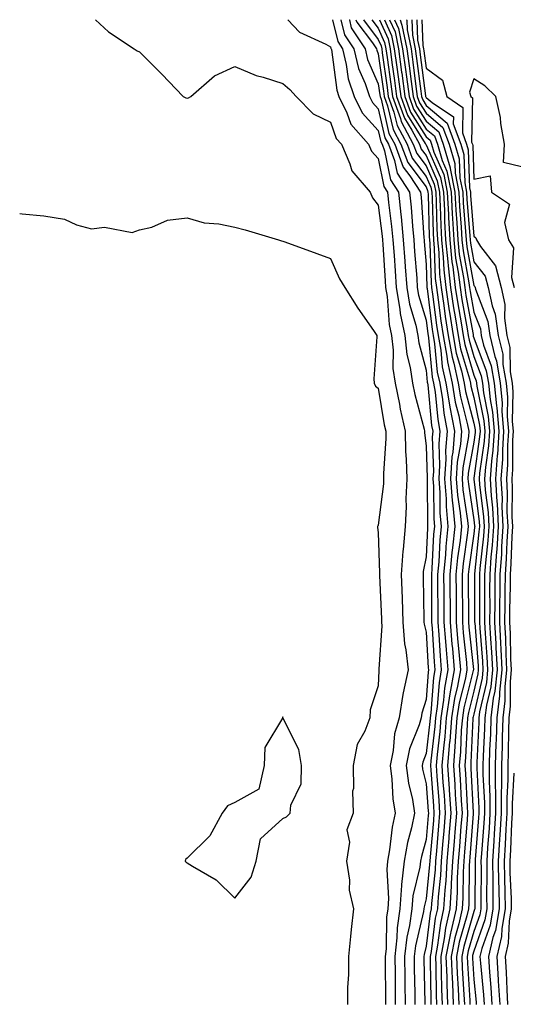
# Model space of a CAD drawing. Units: inches. Extents: x 968483 to 971123, y 7260938 to 7263578.
# Drawn here: x 968483 to 968586, y 7263372 to 7263578 of the extents above; entities that cross this region are included whole.
import ezdxf

# ---------------------------------------------------------------- set-up
doc = ezdxf.new("R2010")
doc.units = ezdxf.units.IN
doc.header["$MEASUREMENT"] = 0
doc.layers.add('Contour_96847260', color=7, linetype='Continuous', true_color=0xb320bd)

msp = doc.modelspace()

# ---------------------------------------------------------------- linework, layer by layer
at = {"layer": 'Contour_96847260'}
for points in [[(968498.89, 7263578, 3138), (968501.61, 7263575.48, 3138), (968506.99, 7263571.92, 3138), (968507.59, 7263571.46, 3138), (968508.05, 7263571.3, 3138), (968512.76, 7263566.63, 3138), (968517.2, 7263561.92, 3138), (968517.75, 7263561.62, 3138), (968518.05, 7263561.56, 3138), (968518.35, 7263561.62, 3138), (968518.82, 7263561.92, 3138), (968523.74, 7263566.23, 3138), (968528.05, 7263568.23, 3138), (968532.46, 7263566.33, 3138), (968533.98, 7263565.99, 3138), (968538.05, 7263564.68, 3138), (968539.53, 7263563.4, 3138), (968540.85, 7263561.92, 3138), (968544.4, 7263558.27, 3138), (968548.05, 7263556.56, 3138), (968549.26, 7263553.13, 3138), (968550.32, 7263551.92, 3138), (968552.12, 7263547.85, 3138), (968552.51, 7263546.38, 3138), (968556.38, 7263541.92, 3138), (968556.86, 7263540.73, 3138), (968558.05, 7263539.19, 3138), (968558.85, 7263532.72, 3138), (968558.93, 7263531.92, 3138), (968558.99, 7263530.98, 3138), (968559.5, 7263523.37, 3138), (968559.59, 7263521.92, 3138), (968559.91, 7263520.06, 3138), (968560.32, 7263514.19, 3138), (968560.79, 7263511.92, 3138), (968561.14, 7263508.83, 3138), (968561.1, 7263504.97, 3138), (968561.56, 7263501.92, 3138), (968562.46, 7263497.51, 3138), (968562.63, 7263496.5, 3138), (968563.67, 7263491.92, 3138), (968563.75, 7263487.62, 3138), (968563.91, 7263486.06, 3138), (968564, 7263481.92, 3138), (968563.83, 7263477.7, 3138), (968563.89, 7263476.08, 3138), (968563.69, 7263471.92, 3138), (968563.27, 7263467.14, 3138), (968563.2, 7263466.77, 3138), (968562.85, 7263461.92, 3138), (968563.02, 7263456.95, 3138), (968563.02, 7263456.89, 3138), (968563.18, 7263451.92, 3138), (968563.53, 7263447.4, 3138), (968563.84, 7263446.13, 3138), (968564.29, 7263441.92, 3138), (968563.29, 7263437.16, 3138), (968563.18, 7263436.79, 3138), (968562.42, 7263431.92, 3138), (968561.45, 7263428.52, 3138), (968561.17, 7263425.04, 3138), (968560.52, 7263421.92, 3138), (968560.89, 7263419.08, 3138), (968561.09, 7263414.96, 3138), (968561.58, 7263411.92, 3138), (968560.96, 7263409.01, 3138), (968560.43, 7263404.3, 3138), (968560, 7263401.92, 3138), (968559.81, 7263400.16, 3138), (968560.2, 7263394.07, 3138), (968560.03, 7263391.92, 3138), (968559.79, 7263390.18, 3138), (968559.67, 7263383.54, 3138), (968559.49, 7263381.92, 3138), (968559.5, 7263380.47, 3138), (968559.53, 7263373.4, 3138), (968559.55, 7263371.92, 3138)], [(968539.09, 7263578, 3139), (968541.55, 7263575.42, 3139), (968547.06, 7263572.91, 3139), (968548.05, 7263572.33, 3139), (968548.13, 7263572, 3139), (968548.18, 7263571.92, 3139), (968548.23, 7263571.74, 3139), (968549.35, 7263563.22, 3139), (968549.79, 7263561.92, 3139), (968551.48, 7263558.49, 3139), (968552.3, 7263556.17, 3139), (968556, 7263551.92, 3139), (968556.63, 7263550.5, 3139), (968558.05, 7263548.94, 3139), (968559.22, 7263543.09, 3139), (968560, 7263541.92, 3139), (968560.22, 7263539.75, 3139), (968560.84, 7263534.71, 3139), (968561.11, 7263531.92, 3139), (968561.34, 7263528.63, 3139), (968561.56, 7263525.43, 3139), (968561.81, 7263521.92, 3139), (968562.55, 7263517.42, 3139), (968562.62, 7263516.49, 3139), (968563.57, 7263511.92, 3139), (968564.03, 7263507.9, 3139), (968564.73, 7263505.24, 3139), (968565.22, 7263501.92, 3139), (968565.71, 7263499.58, 3139), (968567.65, 7263492.32, 3139), (968567.75, 7263491.92, 3139), (968567.75, 7263491.62, 3139), (968568.05, 7263488.76, 3139), (968568.26, 7263482.13, 3139), (968568.25, 7263481.92, 3139), (968568.26, 7263481.71, 3139), (968568.35, 7263472.22, 3139), (968568.38, 7263471.92, 3139), (968568.35, 7263471.62, 3139), (968568.05, 7263465.62, 3139), (968567.46, 7263462.51, 3139), (968567.42, 7263461.92, 3139), (968567.44, 7263461.31, 3139), (968567.59, 7263452.38, 3139), (968567.61, 7263451.92, 3139), (968567.64, 7263451.51, 3139), (968568.05, 7263449.85, 3139), (968568.52, 7263442.39, 3139), (968568.57, 7263441.92, 3139), (968568.49, 7263441.48, 3139), (968568.05, 7263435.71, 3139), (968567.13, 7263432.84, 3139), (968566.99, 7263431.92, 3139), (968566.57, 7263430.44, 3139), (968564.58, 7263425.39, 3139), (968563.86, 7263421.92, 3139), (968564.35, 7263418.22, 3139), (968565.19, 7263414.78, 3139), (968565.65, 7263411.92, 3139), (968565, 7263408.87, 3139), (968564.15, 7263405.82, 3139), (968563.45, 7263401.92, 3139), (968562.92, 7263397.05, 3139), (968562.94, 7263396.81, 3139), (968562.55, 7263391.92, 3139), (968562, 7263387.97, 3139), (968561.96, 7263385.83, 3139), (968561.51, 7263381.92, 3139), (968561.55, 7263378.42, 3139), (968561.57, 7263375.44, 3139), (968561.6, 7263371.92, 3139)], [(968548.47, 7263578, 3140), (968549.55, 7263573.42, 3140), (968550.55, 7263571.92, 3140), (968551.36, 7263568.61, 3140), (968551.76, 7263565.63, 3140), (968553, 7263561.92, 3140), (968554.67, 7263558.54, 3140), (968558.05, 7263554.81, 3140), (968558.59, 7263552.46, 3140), (968558.88, 7263551.92, 3140), (968559.38, 7263550.59, 3140), (968560.61, 7263544.48, 3140), (968562.3, 7263541.92, 3140), (968562.77, 7263537.2, 3140), (968562.84, 7263536.71, 3140), (968563.28, 7263531.92, 3140), (968563.61, 7263527.48, 3140), (968563.7, 7263526.27, 3140), (968564.02, 7263521.92, 3140), (968564.59, 7263518.46, 3140), (968565.9, 7263514.07, 3140), (968566.35, 7263511.92, 3140), (968566.52, 7263510.39, 3140), (968568.05, 7263504.63, 3140), (968568.29, 7263502.16, 3140), (968568.34, 7263501.92, 3140), (968568.4, 7263501.57, 3140), (968569.22, 7263493.09, 3140), (968569.45, 7263491.92, 3140), (968569.34, 7263490.63, 3140), (968569.57, 7263483.44, 3140), (968569.47, 7263481.92, 3140), (968569.59, 7263480.38, 3140), (968569.65, 7263473.52, 3140), (968569.8, 7263471.92, 3140), (968569.63, 7263470.34, 3140), (968569.27, 7263463.14, 3140), (968569.16, 7263461.92, 3140), (968569.16, 7263460.81, 3140), (968569.2, 7263453.07, 3140), (968569.21, 7263451.92, 3140), (968569.32, 7263450.65, 3140), (968569.76, 7263443.63, 3140), (968569.91, 7263441.92, 3140), (968569.62, 7263440.35, 3140), (968569.07, 7263432.94, 3140), (968568.91, 7263431.92, 3140), (968568.85, 7263431.12, 3140), (968568.05, 7263424.4, 3140), (968567.35, 7263422.62, 3140), (968567.2, 7263421.92, 3140), (968567.3, 7263421.17, 3140), (968568.05, 7263418.1, 3140), (968568.5, 7263412.37, 3140), (968568.53, 7263411.92, 3140), (968568.5, 7263411.47, 3140), (968568.05, 7263406.4, 3140), (968567.07, 7263402.9, 3140), (968566.9, 7263401.92, 3140), (968566.76, 7263400.63, 3140), (968565.3, 7263394.67, 3140), (968565.08, 7263391.92, 3140), (968564.58, 7263388.45, 3140), (968564, 7263385.97, 3140), (968563.53, 7263381.92, 3140), (968563.59, 7263377.46, 3140), (968563.61, 7263376.36, 3140), (968563.66, 7263371.92, 3140)], [(968550.23, 7263578, 3141), (968550.97, 7263574.84, 3141), (968552.91, 7263571.92, 3141), (968553.93, 7263567.8, 3141), (968555.29, 7263564.68, 3141), (968556.21, 7263561.92, 3141), (968556.82, 7263560.69, 3141), (968558.05, 7263559.33, 3141), (968559.44, 7263553.31, 3141), (968560.18, 7263551.92, 3141), (968561.46, 7263548.51, 3141), (968561.99, 7263545.86, 3141), (968564.59, 7263541.92, 3141), (968564.92, 7263538.79, 3141), (968565.2, 7263534.77, 3141), (968565.46, 7263531.92, 3141), (968565.64, 7263529.51, 3141), (968566.09, 7263523.88, 3141), (968566.22, 7263521.92, 3141), (968566.49, 7263520.36, 3141), (968568.05, 7263515.11, 3141), (968568.4, 7263512.27, 3141), (968568.46, 7263511.92, 3141), (968568.55, 7263511.42, 3141), (968569.34, 7263503.21, 3141), (968569.62, 7263501.92, 3141), (968569.93, 7263500.04, 3141), (968570.49, 7263494.36, 3141), (968570.96, 7263491.92, 3141), (968570.74, 7263489.23, 3141), (968570.88, 7263484.75, 3141), (968570.7, 7263481.92, 3141), (968570.91, 7263479.06, 3141), (968570.95, 7263474.82, 3141), (968571.21, 7263471.92, 3141), (968570.92, 7263469.05, 3141), (968570.7, 7263464.57, 3141), (968570.44, 7263461.92, 3141), (968570.46, 7263459.51, 3141), (968570.49, 7263454.36, 3141), (968570.5, 7263451.92, 3141), (968570.72, 7263449.25, 3141), (968571, 7263444.87, 3141), (968571.24, 7263441.92, 3141), (968570.76, 7263439.21, 3141), (968570.38, 7263434.25, 3141), (968570.03, 7263431.92, 3141), (968569.89, 7263430.08, 3141), (968569.04, 7263422.91, 3141), (968568.95, 7263421.92, 3141), (968569.02, 7263420.95, 3141), (968569.6, 7263413.47, 3141), (968569.7, 7263411.92, 3141), (968569.58, 7263410.39, 3141), (968568.91, 7263402.78, 3141), (968568.84, 7263401.92, 3141), (968568.8, 7263401.17, 3141), (968568.05, 7263394.03, 3141), (968567.63, 7263392.34, 3141), (968567.6, 7263391.92, 3141), (968567.52, 7263391.39, 3141), (968565.81, 7263384.16, 3141), (968565.55, 7263381.92, 3141), (968565.59, 7263379.46, 3141), (968565.68, 7263374.29, 3141), (968565.71, 7263371.92, 3141)], [(968551.98, 7263578, 3142), (968551.99, 7263577.98, 3142), (968552.4, 7263576.27, 3142), (968555.28, 7263571.92, 3142), (968555.82, 7263569.69, 3142), (968558.05, 7263564.6, 3142), (968558.37, 7263562.24, 3142), (968558.42, 7263561.92, 3142), (968558.63, 7263561.34, 3142), (968560.28, 7263554.15, 3142), (968561.48, 7263551.92, 3142), (968563.26, 7263547.13, 3142), (968564.63, 7263545.34, 3142), (968566.9, 7263541.92, 3142), (968567, 7263540.87, 3142), (968567.6, 7263532.37, 3142), (968567.65, 7263531.92, 3142), (968567.68, 7263531.55, 3142), (968568.05, 7263526.78, 3142), (968568.21, 7263522.08, 3142), (968568.23, 7263521.92, 3142), (968568.26, 7263521.71, 3142), (968569.31, 7263513.18, 3142), (968569.51, 7263511.92, 3142), (968569.83, 7263510.14, 3142), (968570.39, 7263504.26, 3142), (968570.91, 7263501.92, 3142), (968571.48, 7263498.49, 3142), (968571.75, 7263495.62, 3142), (968572.47, 7263491.92, 3142), (968572.13, 7263487.84, 3142), (968572.19, 7263486.06, 3142), (968571.92, 7263481.92, 3142), (968572.24, 7263477.73, 3142), (968572.25, 7263476.12, 3142), (968572.63, 7263471.92, 3142), (968572.2, 7263467.77, 3142), (968572.11, 7263465.98, 3142), (968571.73, 7263461.92, 3142), (968571.76, 7263458.21, 3142), (968571.77, 7263455.64, 3142), (968571.79, 7263451.92, 3142), (968572.12, 7263447.85, 3142), (968572.24, 7263446.11, 3142), (968572.59, 7263441.92, 3142), (968571.9, 7263438.07, 3142), (968571.7, 7263435.57, 3142), (968571.16, 7263431.92, 3142), (968570.92, 7263429.05, 3142), (968570.35, 7263424.22, 3142), (968570.16, 7263421.92, 3142), (968570.31, 7263419.66, 3142), (968570.71, 7263414.58, 3142), (968570.87, 7263411.92, 3142), (968570.67, 7263409.3, 3142), (968570.21, 7263404.08, 3142), (968570.02, 7263401.92, 3142), (968569.92, 7263400.05, 3142), (968569.19, 7263393.06, 3142), (968569.11, 7263391.92, 3142), (968568.92, 7263391.05, 3142), (968568.05, 7263384.13, 3142), (968567.63, 7263382.34, 3142), (968567.58, 7263381.92, 3142), (968567.58, 7263381.45, 3142), (968567.76, 7263372.21, 3142), (968567.77, 7263371.92, 3142)], [(968553.37, 7263578, 3143), (968553.59, 7263577.46, 3143), (968556.84, 7263573.13, 3143), (968557.64, 7263571.92, 3143), (968557.73, 7263571.6, 3143), (968558.05, 7263570.85, 3143), (968559.14, 7263563.01, 3143), (968559.29, 7263561.92, 3143), (968559.97, 7263560, 3143), (968561.13, 7263555, 3143), (968562.78, 7263551.92, 3143), (968564.21, 7263548.08, 3143), (968568.05, 7263543.01, 3143), (968568.38, 7263542.25, 3143), (968568.45, 7263541.92, 3143), (968568.47, 7263541.5, 3143), (968568.7, 7263532.57, 3143), (968568.74, 7263531.92, 3143), (968568.82, 7263531.15, 3143), (968569.09, 7263522.96, 3143), (968569.21, 7263521.92, 3143), (968569.42, 7263520.55, 3143), (968570.22, 7263514.09, 3143), (968570.56, 7263511.92, 3143), (968571.11, 7263508.86, 3143), (968571.45, 7263505.32, 3143), (968572.19, 7263501.92, 3143), (968573.01, 7263496.96, 3143), (968573.02, 7263496.89, 3143), (968573.98, 7263491.92, 3143), (968573.62, 7263487.49, 3143), (968573.44, 7263486.53, 3143), (968573.14, 7263481.92, 3143), (968573.49, 7263477.36, 3143), (968573.65, 7263476.32, 3143), (968574.04, 7263471.92, 3143), (968573.59, 7263467.46, 3143), (968573.45, 7263466.52, 3143), (968573.02, 7263461.92, 3143), (968573.08, 7263451.92, 3143), (968573.46, 7263447.33, 3143), (968573.55, 7263446.42, 3143), (968573.93, 7263441.92, 3143), (968573.03, 7263436.94, 3143), (968573.02, 7263436.89, 3143), (968572.27, 7263431.92, 3143), (968571.97, 7263428, 3143), (968571.67, 7263425.54, 3143), (968571.36, 7263421.92, 3143), (968571.59, 7263418.38, 3143), (968571.81, 7263415.68, 3143), (968572.05, 7263411.92, 3143), (968571.75, 7263408.22, 3143), (968571.5, 7263405.37, 3143), (968571.21, 7263401.92, 3143), (968571.05, 7263398.92, 3143), (968570.58, 7263394.45, 3143), (968570.42, 7263391.92, 3143), (968569.98, 7263389.99, 3143), (968569.1, 7263382.97, 3143), (968568.9, 7263381.92, 3143), (968568.93, 7263381.04, 3143), (968569.02, 7263372.89, 3143), (968569.06, 7263371.92, 3143)], [(968554.94, 7263578, 3144), (968558.05, 7263573.85, 3144), (968558.66, 7263572.53, 3144), (968558.77, 7263571.92, 3144), (968558.89, 7263571.08, 3144), (968559.91, 7263563.78, 3144), (968560.15, 7263561.92, 3144), (968561.32, 7263558.65, 3144), (968561.97, 7263555.84, 3144), (968564.08, 7263551.92, 3144), (968565.16, 7263549.03, 3144), (968568.05, 7263545.21, 3144), (968569.06, 7263542.93, 3144), (968569.26, 7263541.92, 3144), (968569.32, 7263540.65, 3144), (968569.51, 7263533.38, 3144), (968569.59, 7263531.92, 3144), (968569.77, 7263530.2, 3144), (968569.98, 7263523.85, 3144), (968570.21, 7263521.92, 3144), (968570.58, 7263519.39, 3144), (968571.13, 7263515, 3144), (968571.6, 7263511.92, 3144), (968572.39, 7263507.58, 3144), (968572.5, 7263506.37, 3144), (968573.48, 7263501.92, 3144), (968574.12, 7263497.99, 3144), (968574.88, 7263495.09, 3144), (968575.49, 7263491.92, 3144), (968575.27, 7263489.14, 3144), (968574.59, 7263485.38, 3144), (968574.36, 7263481.92, 3144), (968574.62, 7263478.49, 3144), (968575.2, 7263474.77, 3144), (968575.45, 7263471.92, 3144), (968575.16, 7263469.03, 3144), (968574.62, 7263465.35, 3144), (968574.31, 7263461.92, 3144), (968574.33, 7263458.2, 3144), (968574.35, 7263455.62, 3144), (968574.38, 7263451.92, 3144), (968574.65, 7263448.52, 3144), (968575.01, 7263444.96, 3144), (968575.28, 7263441.92, 3144), (968574.66, 7263438.53, 3144), (968574.01, 7263435.96, 3144), (968573.39, 7263431.92, 3144), (968573, 7263426.97, 3144), (968572.98, 7263426.85, 3144), (968572.56, 7263421.92, 3144), (968572.88, 7263417.09, 3144), (968572.91, 7263416.78, 3144), (968573.23, 7263411.92, 3144), (968572.84, 7263407.13, 3144), (968572.79, 7263406.66, 3144), (968572.4, 7263401.92, 3144), (968572.17, 7263397.8, 3144), (968571.96, 7263395.83, 3144), (968571.72, 7263391.92, 3144), (968571.05, 7263388.92, 3144), (968570.47, 7263384.34, 3144), (968570, 7263381.92, 3144), (968570.08, 7263379.89, 3144), (968570.14, 7263374.01, 3144), (968570.22, 7263371.92, 3144)], [(968556.7, 7263578, 3145), (968558.05, 7263576.2, 3145), (968559.38, 7263573.25, 3145), (968559.65, 7263571.92, 3145), (968559.9, 7263570.07, 3145), (968560.67, 7263564.54, 3145), (968561.02, 7263561.92, 3145), (968562.68, 7263557.29, 3145), (968562.82, 7263556.69, 3145), (968565.37, 7263551.92, 3145), (968566.11, 7263549.98, 3145), (968568.05, 7263547.4, 3145), (968569.73, 7263543.6, 3145), (968570.06, 7263541.92, 3145), (968570.18, 7263539.79, 3145), (968570.33, 7263534.2, 3145), (968570.45, 7263531.92, 3145), (968570.72, 7263529.25, 3145), (968570.86, 7263524.73, 3145), (968571.19, 7263521.92, 3145), (968571.75, 7263518.22, 3145), (968572.03, 7263515.9, 3145), (968572.66, 7263511.92, 3145), (968573.48, 7263507.35, 3145), (968573.84, 7263506.13, 3145), (968574.76, 7263501.92, 3145), (968575.23, 7263499.1, 3145), (968576.75, 7263493.22, 3145), (968577.01, 7263491.92, 3145), (968576.91, 7263490.78, 3145), (968575.74, 7263484.23, 3145), (968575.59, 7263481.92, 3145), (968575.76, 7263479.63, 3145), (968576.75, 7263473.22, 3145), (968576.87, 7263471.92, 3145), (968576.73, 7263470.6, 3145), (968575.8, 7263464.17, 3145), (968575.6, 7263461.92, 3145), (968575.61, 7263459.48, 3145), (968575.65, 7263454.32, 3145), (968575.67, 7263451.92, 3145), (968575.84, 7263449.71, 3145), (968576.49, 7263443.48, 3145), (968576.61, 7263441.92, 3145), (968576.3, 7263440.17, 3145), (968574.97, 7263435, 3145), (968574.51, 7263431.92, 3145), (968574.21, 7263428.08, 3145), (968574.1, 7263425.87, 3145), (968573.77, 7263421.92, 3145), (968574.04, 7263417.91, 3145), (968574.14, 7263415.83, 3145), (968574.4, 7263411.92, 3145), (968574.07, 7263407.94, 3145), (968573.93, 7263406.04, 3145), (968573.59, 7263401.92, 3145), (968573.32, 7263397.19, 3145), (968573.31, 7263396.66, 3145), (968573.02, 7263391.92, 3145), (968572.1, 7263387.87, 3145), (968571.84, 7263385.71, 3145), (968571.12, 7263381.92, 3145), (968571.22, 7263378.75, 3145), (968571.26, 7263375.13, 3145), (968571.39, 7263371.92, 3145)], [(968558.29, 7263578, 3146), (968560.1, 7263573.97, 3146), (968560.52, 7263571.92, 3146), (968560.91, 7263569.06, 3146), (968561.43, 7263565.3, 3146), (968561.89, 7263561.92, 3146), (968563.51, 7263557.38, 3146), (968565.08, 7263554.89, 3146), (968566.67, 7263551.92, 3146), (968567.05, 7263550.92, 3146), (968568.05, 7263549.6, 3146), (968570.4, 7263544.27, 3146), (968570.87, 7263541.92, 3146), (968571.03, 7263538.94, 3146), (968571.13, 7263535, 3146), (968571.3, 7263531.92, 3146), (968571.66, 7263528.31, 3146), (968571.75, 7263525.62, 3146), (968572.19, 7263521.92, 3146), (968572.91, 7263517.06, 3146), (968572.94, 7263516.81, 3146), (968573.71, 7263511.92, 3146), (968574.37, 7263508.24, 3146), (968575.48, 7263504.49, 3146), (968576.05, 7263501.92, 3146), (968576.33, 7263500.2, 3146), (968578.05, 7263493.57, 3146), (968578.33, 7263492.2, 3146), (968578.35, 7263491.92, 3146), (968578.33, 7263491.64, 3146), (968578.05, 7263489.6, 3146), (968576.89, 7263483.08, 3146), (968576.81, 7263481.92, 3146), (968576.9, 7263480.77, 3146), (968578.05, 7263473.32, 3146), (968578.21, 7263472.08, 3146), (968578.22, 7263471.92, 3146), (968578.21, 7263471.76, 3146), (968578.05, 7263470.38, 3146), (968576.99, 7263462.98, 3146), (968576.88, 7263461.92, 3146), (968576.89, 7263460.76, 3146), (968576.95, 7263453.02, 3146), (968576.96, 7263451.92, 3146), (968577.03, 7263450.9, 3146), (968577.95, 7263442.02, 3146), (968577.96, 7263441.92, 3146), (968577.94, 7263441.81, 3146), (968575.95, 7263434.02, 3146), (968575.64, 7263431.92, 3146), (968575.42, 7263429.29, 3146), (968575.22, 7263424.75, 3146), (968574.97, 7263421.92, 3146), (968575.17, 7263419.04, 3146), (968575.39, 7263414.58, 3146), (968575.57, 7263411.92, 3146), (968575.34, 7263409.21, 3146), (968575.02, 7263404.95, 3146), (968574.77, 7263401.92, 3146), (968574.57, 7263398.44, 3146), (968574.53, 7263395.44, 3146), (968574.32, 7263391.92, 3146), (968573.24, 7263387.11, 3146), (968573.16, 7263386.81, 3146), (968572.22, 7263381.92, 3146), (968572.38, 7263377.59, 3146), (968572.39, 7263376.26, 3146), (968572.56, 7263371.92, 3146)], [(968559.35, 7263578, 3147), (968560.83, 7263574.7, 3147), (968561.4, 7263571.92, 3147), (968561.92, 7263568.05, 3147), (968562.2, 7263566.07, 3147), (968562.75, 7263561.92, 3147), (968564.14, 7263558.01, 3147), (968567.88, 7263552.09, 3147), (968567.97, 7263551.92, 3147), (968567.99, 7263551.86, 3147), (968568.05, 7263551.79, 3147), (968571.08, 7263544.95, 3147), (968571.67, 7263541.92, 3147), (968571.88, 7263538.09, 3147), (968571.94, 7263535.81, 3147), (968572.15, 7263531.92, 3147), (968572.61, 7263527.36, 3147), (968572.64, 7263526.51, 3147), (968573.19, 7263521.92, 3147), (968573.81, 7263517.68, 3147), (968574.15, 7263515.82, 3147), (968574.76, 7263511.92, 3147), (968575.26, 7263509.13, 3147), (968577.13, 7263502.84, 3147), (968577.33, 7263501.92, 3147), (968577.43, 7263501.3, 3147), (968578.05, 7263498.92, 3147), (968579.24, 7263493.11, 3147), (968579.34, 7263491.92, 3147), (968579.26, 7263490.71, 3147), (968578.05, 7263482.05, 3147), (968578.03, 7263481.94, 3147), (968578.03, 7263481.92, 3147), (968578.03, 7263481.9, 3147), (968578.05, 7263481.78, 3147), (968579.14, 7263473.01, 3147), (968579.2, 7263471.92, 3147), (968579.12, 7263470.85, 3147), (968578.16, 7263462.03, 3147), (968578.15, 7263461.92, 3147), (968578.15, 7263461.82, 3147), (968578.21, 7263452.08, 3147), (968578.21, 7263451.92, 3147), (968578.22, 7263451.75, 3147), (968578.93, 7263442.8, 3147), (968578.97, 7263441.92, 3147), (968578.88, 7263441.09, 3147), (968578.05, 7263437.46, 3147), (968576.93, 7263433.04, 3147), (968576.75, 7263431.92, 3147), (968576.64, 7263430.51, 3147), (968576.33, 7263423.64, 3147), (968576.18, 7263421.92, 3147), (968576.29, 7263420.16, 3147), (968576.65, 7263413.32, 3147), (968576.74, 7263411.92, 3147), (968576.62, 7263410.49, 3147), (968576.12, 7263403.85, 3147), (968575.96, 7263401.92, 3147), (968575.83, 7263399.7, 3147), (968575.76, 7263394.21, 3147), (968575.62, 7263391.92, 3147), (968574.92, 7263388.79, 3147), (968574.09, 7263385.88, 3147), (968573.32, 7263381.92, 3147), (968573.49, 7263377.36, 3147), (968573.55, 7263376.42, 3147), (968573.72, 7263371.92, 3147)], [(968560.4, 7263578, 3148), (968561.56, 7263575.43, 3148), (968562.27, 7263571.92, 3148), (968562.93, 7263567.04, 3148), (968562.96, 7263566.83, 3148), (968563.62, 7263561.92, 3148), (968564.79, 7263558.66, 3148), (968568.05, 7263553.47, 3148), (968568.89, 7263552.76, 3148), (968569.2, 7263551.92, 3148), (968569.69, 7263550.28, 3148), (968571.75, 7263545.62, 3148), (968572.48, 7263541.92, 3148), (968572.73, 7263537.24, 3148), (968572.75, 7263536.62, 3148), (968573, 7263531.92, 3148), (968573.47, 7263527.34, 3148), (968573.66, 7263526.31, 3148), (968574.17, 7263521.92, 3148), (968574.67, 7263518.54, 3148), (968575.39, 7263514.58, 3148), (968575.81, 7263511.92, 3148), (968576.16, 7263510.03, 3148), (968578.05, 7263503.63, 3148), (968578.52, 7263502.39, 3148), (968578.6, 7263501.92, 3148), (968578.66, 7263501.31, 3148), (968580.16, 7263494.03, 3148), (968580.33, 7263491.92, 3148), (968580.19, 7263489.78, 3148), (968579.26, 7263483.13, 3148), (968579.16, 7263481.92, 3148), (968579.24, 7263480.73, 3148), (968580.08, 7263473.95, 3148), (968580.19, 7263471.92, 3148), (968580.05, 7263469.92, 3148), (968579.31, 7263463.18, 3148), (968579.22, 7263461.92, 3148), (968579.21, 7263460.76, 3148), (968579.26, 7263453.13, 3148), (968579.25, 7263451.92, 3148), (968579.32, 7263450.65, 3148), (968579.87, 7263443.74, 3148), (968579.95, 7263441.92, 3148), (968579.78, 7263440.19, 3148), (968578.05, 7263432.66, 3148), (968577.9, 7263432.07, 3148), (968577.87, 7263431.92, 3148), (968577.86, 7263431.73, 3148), (968577.43, 7263422.54, 3148), (968577.39, 7263421.92, 3148), (968577.42, 7263421.3, 3148), (968577.9, 7263412.07, 3148), (968577.91, 7263411.92, 3148), (968577.9, 7263411.77, 3148), (968577.21, 7263402.76, 3148), (968577.14, 7263401.92, 3148), (968577.09, 7263400.96, 3148), (968576.99, 7263392.98, 3148), (968576.92, 7263391.92, 3148), (968576.59, 7263390.46, 3148), (968575.01, 7263384.96, 3148), (968574.43, 7263381.92, 3148), (968574.55, 7263378.42, 3148), (968574.77, 7263375.2, 3148), (968574.9, 7263371.92, 3148)], [(968561.45, 7263578, 3149), (968562.29, 7263576.16, 3149), (968563.15, 7263571.92, 3149), (968563.73, 7263567.6, 3149), (968563.93, 7263566.04, 3149), (968564.49, 7263561.92, 3149), (968565.42, 7263559.29, 3149), (968568.05, 7263555.12, 3149), (968569.79, 7263553.66, 3149), (968570.42, 7263551.92, 3149), (968571.43, 7263548.54, 3149), (968572.42, 7263546.3, 3149), (968573.28, 7263541.92, 3149), (968573.53, 7263537.4, 3149), (968573.61, 7263536.36, 3149), (968573.86, 7263531.92, 3149), (968574.24, 7263528.11, 3149), (968574.78, 7263525.19, 3149), (968575.17, 7263521.92, 3149), (968575.54, 7263519.41, 3149), (968576.64, 7263513.33, 3149), (968576.86, 7263511.92, 3149), (968577.04, 7263510.91, 3149), (968578.05, 7263507.53, 3149), (968579.58, 7263503.45, 3149), (968579.84, 7263501.92, 3149), (968580.04, 7263499.93, 3149), (968581.07, 7263494.94, 3149), (968581.31, 7263491.92, 3149), (968581.12, 7263488.85, 3149), (968580.48, 7263484.35, 3149), (968580.31, 7263481.92, 3149), (968580.44, 7263479.53, 3149), (968581.02, 7263474.89, 3149), (968581.17, 7263471.92, 3149), (968580.98, 7263468.99, 3149), (968580.46, 7263464.33, 3149), (968580.29, 7263461.92, 3149), (968580.28, 7263459.69, 3149), (968580.31, 7263454.18, 3149), (968580.3, 7263451.92, 3149), (968580.42, 7263449.55, 3149), (968580.8, 7263444.67, 3149), (968580.94, 7263441.92, 3149), (968580.68, 7263439.29, 3149), (968579.26, 7263433.13, 3149), (968579.1, 7263431.92, 3149), (968579.08, 7263430.89, 3149), (968578.66, 7263422.53, 3149), (968578.64, 7263421.92, 3149), (968578.64, 7263421.33, 3149), (968579.09, 7263412.96, 3149), (968579.09, 7263411.92, 3149), (968579.03, 7263410.94, 3149), (968578.35, 7263402.22, 3149), (968578.33, 7263401.92, 3149), (968578.34, 7263401.63, 3149), (968578.22, 7263392.09, 3149), (968578.22, 7263391.92, 3149), (968578.2, 7263391.77, 3149), (968578.05, 7263391.37, 3149), (968575.94, 7263384.03, 3149), (968575.54, 7263381.92, 3149), (968575.63, 7263379.5, 3149), (968575.98, 7263373.99, 3149), (968576.07, 7263371.92, 3149)], [(968562.64, 7263578, 3150), (968562.94, 7263577.03, 3150), (968563.01, 7263576.88, 3150), (968564.02, 7263571.92, 3150), (968564.5, 7263568.37, 3150), (968564.93, 7263565.04, 3150), (968565.34, 7263561.92, 3150), (968566.06, 7263559.93, 3150), (968568.05, 7263556.77, 3150), (968570.69, 7263554.56, 3150), (968571.64, 7263551.92, 3150), (968573.12, 7263546.99, 3150), (968573.12, 7263546.85, 3150), (968574.09, 7263541.92, 3150), (968574.29, 7263538.16, 3150), (968574.51, 7263535.46, 3150), (968574.71, 7263531.92, 3150), (968575.01, 7263528.88, 3150), (968575.9, 7263524.07, 3150), (968576.16, 7263521.92, 3150), (968576.4, 7263520.27, 3150), (968577.88, 7263512.09, 3150), (968577.91, 7263511.92, 3150), (968577.93, 7263511.8, 3150), (968578.05, 7263511.41, 3150), (968580.65, 7263504.52, 3150), (968581.08, 7263501.92, 3150), (968581.43, 7263498.54, 3150), (968581.98, 7263495.85, 3150), (968582.31, 7263491.92, 3150), (968582.04, 7263487.93, 3150), (968581.71, 7263485.58, 3150), (968581.44, 7263481.92, 3150), (968581.65, 7263478.32, 3150), (968581.97, 7263475.84, 3150), (968582.16, 7263471.92, 3150), (968581.91, 7263468.06, 3150), (968581.62, 7263465.49, 3150), (968581.36, 7263461.92, 3150), (968581.34, 7263458.63, 3150), (968581.36, 7263455.23, 3150), (968581.34, 7263451.92, 3150), (968581.52, 7263448.45, 3150), (968581.74, 7263445.61, 3150), (968581.93, 7263441.92, 3150), (968581.58, 7263438.39, 3150), (968580.69, 7263434.56, 3150), (968580.35, 7263431.92, 3150), (968580.29, 7263429.68, 3150), (968579.99, 7263423.86, 3150), (968579.93, 7263421.92, 3150), (968579.93, 7263420.04, 3150), (968580.25, 7263414.12, 3150), (968580.25, 7263411.92, 3150), (968580.12, 7263409.85, 3150), (968579.64, 7263403.51, 3150), (968579.54, 7263401.92, 3150), (968579.56, 7263400.41, 3150), (968579.48, 7263393.35, 3150), (968579.5, 7263391.92, 3150), (968579.28, 7263390.69, 3150), (968578.05, 7263387.21, 3150), (968576.87, 7263383.1, 3150), (968576.64, 7263381.92, 3150), (968576.69, 7263380.56, 3150), (968577.2, 7263372.77, 3150), (968577.23, 7263371.92, 3150)], [(968563.97, 7263578, 3151), (968564.01, 7263577.88, 3151), (968564.09, 7263575.88, 3151), (968564.9, 7263571.92, 3151), (968565.27, 7263569.14, 3151), (968565.93, 7263564.04, 3151), (968566.21, 7263561.92, 3151), (968566.7, 7263560.57, 3151), (968568.05, 7263558.42, 3151), (968571.59, 7263555.46, 3151), (968572.86, 7263551.92, 3151), (968574.06, 7263547.93, 3151), (968574.12, 7263545.85, 3151), (968574.9, 7263541.92, 3151), (968575.05, 7263538.92, 3151), (968575.41, 7263534.56, 3151), (968575.56, 7263531.92, 3151), (968575.78, 7263529.65, 3151), (968577.03, 7263522.94, 3151), (968577.15, 7263521.92, 3151), (968577.27, 7263521.14, 3151), (968578.05, 7263516.81, 3151), (968579.41, 7263513.28, 3151), (968579.6, 7263511.92, 3151), (968580.09, 7263509.88, 3151), (968581.7, 7263505.57, 3151), (968582.32, 7263501.92, 3151), (968582.81, 7263497.16, 3151), (968582.89, 7263496.76, 3151), (968583.29, 7263491.92, 3151), (968582.97, 7263487, 3151), (968582.94, 7263486.81, 3151), (968582.57, 7263481.92, 3151), (968582.85, 7263477.12, 3151), (968582.9, 7263476.77, 3151), (968583.16, 7263471.92, 3151), (968582.83, 7263467.14, 3151), (968582.78, 7263466.65, 3151), (968582.42, 7263461.92, 3151), (968582.41, 7263457.56, 3151), (968582.41, 7263456.28, 3151), (968582.39, 7263451.92, 3151), (968582.62, 7263447.35, 3151), (968582.68, 7263446.55, 3151), (968582.9, 7263441.92, 3151), (968582.46, 7263437.51, 3151), (968582.12, 7263435.99, 3151), (968581.6, 7263431.92, 3151), (968581.51, 7263428.46, 3151), (968581.34, 7263425.21, 3151), (968581.23, 7263421.92, 3151), (968581.23, 7263418.74, 3151), (968581.42, 7263415.29, 3151), (968581.41, 7263411.92, 3151), (968581.22, 7263408.75, 3151), (968580.92, 7263404.79, 3151), (968580.75, 7263401.92, 3151), (968580.79, 7263399.18, 3151), (968580.73, 7263394.6, 3151), (968580.77, 7263391.92, 3151), (968580.37, 7263389.6, 3151), (968578.05, 7263383.05, 3151), (968577.8, 7263382.17, 3151), (968577.75, 7263381.92, 3151), (968577.76, 7263381.63, 3151), (968578.05, 7263377.15, 3151), (968578.51, 7263372.38, 3151), (968578.54, 7263371.92, 3151)], [(968565.06, 7263578, 3152), (968565.19, 7263574.78, 3152), (968565.76, 7263571.92, 3152), (968566.04, 7263569.91, 3152), (968566.93, 7263563.04, 3152), (968567.08, 7263561.92, 3152), (968567.34, 7263561.21, 3152), (968568.05, 7263560.07, 3152), (968572.47, 7263556.34, 3152), (968574.09, 7263551.92, 3152), (968574.99, 7263548.86, 3152), (968575.13, 7263544.84, 3152), (968575.71, 7263541.92, 3152), (968575.82, 7263539.69, 3152), (968576.31, 7263533.66, 3152), (968576.41, 7263531.92, 3152), (968576.57, 7263530.44, 3152), (968578.05, 7263522.38, 3152), (968578.26, 7263522.13, 3152), (968578.3, 7263521.92, 3152), (968578.37, 7263521.6, 3152), (968580.97, 7263514.84, 3152), (968581.39, 7263511.92, 3152), (968582.43, 7263507.54, 3152), (968582.77, 7263506.64, 3152), (968583.56, 7263501.92, 3152), (968583.98, 7263497.85, 3152), (968583.94, 7263496.03, 3152), (968584.28, 7263491.92, 3152), (968584.02, 7263487.89, 3152), (968584.02, 7263485.95, 3152), (968583.7, 7263481.92, 3152), (968583.95, 7263477.82, 3152), (968583.93, 7263476.04, 3152), (968584.14, 7263471.92, 3152), (968583.86, 7263467.73, 3152), (968583.81, 7263466.16, 3152), (968583.5, 7263461.92, 3152), (968583.47, 7263457.34, 3152), (968583.45, 7263456.52, 3152), (968583.43, 7263451.92, 3152), (968583.66, 7263447.53, 3152), (968583.67, 7263446.3, 3152), (968583.89, 7263441.92, 3152), (968583.43, 7263437.3, 3152), (968583.44, 7263436.53, 3152), (968582.85, 7263431.92, 3152), (968582.72, 7263427.25, 3152), (968582.68, 7263426.55, 3152), (968582.54, 7263421.92, 3152), (968582.53, 7263417.44, 3152), (968582.58, 7263416.45, 3152), (968582.58, 7263411.92, 3152), (968582.33, 7263407.64, 3152), (968582.21, 7263406.08, 3152), (968581.96, 7263401.92, 3152), (968582.01, 7263397.96, 3152), (968581.99, 7263395.86, 3152), (968582.05, 7263391.92, 3152), (968581.47, 7263388.5, 3152), (968579.72, 7263383.59, 3152), (968579.33, 7263381.92, 3152), (968579.42, 7263380.55, 3152), (968580.06, 7263373.93, 3152), (968580.18, 7263371.92, 3152)], [(968566.11, 7263578, 3153), (968566.28, 7263573.69, 3153), (968566.64, 7263571.92, 3153), (968566.81, 7263570.68, 3153), (968567.93, 7263562.04, 3153), (968567.94, 7263561.92, 3153), (968567.97, 7263561.84, 3153), (968568.05, 7263561.72, 3153), (968569.3, 7263560.67, 3153), (968573.77, 7263557.64, 3153), (968573.74, 7263556.23, 3153), (968575.31, 7263551.92, 3153), (968575.94, 7263549.81, 3153), (968576.14, 7263543.83, 3153), (968576.51, 7263541.92, 3153), (968576.59, 7263540.46, 3153), (968577.22, 7263532.75, 3153), (968577.27, 7263531.92, 3153), (968577.34, 7263531.21, 3153), (968578.05, 7263527.34, 3153), (968580.43, 7263524.3, 3153), (968581.03, 7263521.92, 3153), (968581.87, 7263518.1, 3153), (968582.52, 7263516.39, 3153), (968583.17, 7263511.92, 3153), (968584.11, 7263507.98, 3153), (968584.14, 7263505.83, 3153), (968584.8, 7263501.92, 3153), (968585.1, 7263498.97, 3153), (968585.01, 7263494.96, 3153), (968585.27, 7263491.92, 3153), (968585.07, 7263488.94, 3153), (968585.07, 7263484.9, 3153), (968584.85, 7263481.92, 3153), (968585.02, 7263478.89, 3153), (968584.97, 7263475, 3153), (968585.13, 7263471.92, 3153), (968584.92, 7263468.79, 3153), (968584.81, 7263465.16, 3153), (968584.57, 7263461.92, 3153), (968584.54, 7263458.41, 3153), (968584.5, 7263455.47, 3153), (968584.47, 7263451.92, 3153), (968584.64, 7263448.51, 3153), (968584.71, 7263445.26, 3153), (968584.88, 7263441.92, 3153), (968584.52, 7263438.39, 3153), (968584.54, 7263435.43, 3153), (968584.1, 7263431.92, 3153), (968583.99, 7263427.86, 3153), (968583.97, 7263426, 3153), (968583.84, 7263421.92, 3153), (968583.83, 7263417.7, 3153), (968583.75, 7263416.22, 3153), (968583.74, 7263411.92, 3153), (968583.48, 7263407.35, 3153), (968583.44, 7263406.53, 3153), (968583.16, 7263401.92, 3153), (968583.24, 7263397.11, 3153), (968583.26, 7263396.71, 3153), (968583.33, 7263391.92, 3153), (968582.56, 7263387.41, 3153), (968582.02, 7263385.89, 3153), (968581.09, 7263381.92, 3153), (968581.29, 7263378.68, 3153), (968581.6, 7263375.47, 3153), (968581.82, 7263371.92, 3153)], [(968567.16, 7263578, 3154), (968567.39, 7263572.58, 3154), (968567.51, 7263571.92, 3154), (968567.58, 7263571.45, 3154), (968568.05, 7263567.83, 3154), (968571.47, 7263565.34, 3154), (968572.42, 7263561.92, 3154), (968575.77, 7263559.64, 3154), (968575.66, 7263554.31, 3154), (968576.53, 7263551.92, 3154), (968576.88, 7263550.75, 3154), (968577.13, 7263542.84, 3154), (968577.32, 7263541.92, 3154), (968577.36, 7263541.23, 3154), (968578.05, 7263532.7, 3154), (968578.47, 7263532.34, 3154), (968578.58, 7263531.92, 3154), (968579.44, 7263530.53, 3154), (968582.61, 7263526.48, 3154), (968583.75, 7263521.92, 3154), (968584.52, 7263518.39, 3154), (968584.43, 7263515.54, 3154), (968584.95, 7263511.92, 3154), (968585.55, 7263509.42, 3154), (968585.64, 7263504.33, 3154), (968586.04, 7263501.92, 3154), (968586.22, 7263500.09, 3154), (968586.09, 7263493.88, 3154), (968586.25, 7263491.92, 3154), (968586.13, 7263490, 3154), (968586.13, 7263483.84, 3154), (968585.98, 7263481.92, 3154), (968586.1, 7263479.97, 3154), (968586.01, 7263473.96, 3154), (968586.12, 7263471.92, 3154), (968585.98, 7263469.85, 3154), (968585.8, 7263464.17, 3154), (968585.64, 7263461.92, 3154), (968585.63, 7263459.5, 3154), (968585.53, 7263454.44, 3154), (968585.51, 7263451.92, 3154), (968585.64, 7263449.51, 3154), (968585.75, 7263444.22, 3154), (968585.86, 7263441.92, 3154), (968585.62, 7263439.49, 3154), (968585.66, 7263434.31, 3154), (968585.35, 7263431.92, 3154), (968585.28, 7263429.15, 3154), (968585.23, 7263424.74, 3154), (968585.14, 7263421.92, 3154), (968585.14, 7263419.01, 3154), (968584.92, 7263415.05, 3154), (968584.92, 7263411.92, 3154), (968584.72, 7263408.59, 3154), (968584.57, 7263405.4, 3154), (968584.37, 7263401.92, 3154), (968584.43, 7263398.3, 3154), (968584.55, 7263395.42, 3154), (968584.61, 7263391.92, 3154), (968583.91, 7263387.78, 3154), (968583.84, 7263386.13, 3154), (968582.84, 7263381.92, 3154), (968583.16, 7263377.03, 3154), (968583.17, 7263376.8, 3154), (968583.46, 7263371.92, 3154)], [(968588.05, 7263547.19, 3155), (968584.24, 7263548.11, 3155), (968584.47, 7263551.92, 3155), (968583.71, 7263556.26, 3155), (968583.65, 7263557.52, 3155), (968582.65, 7263561.92, 3155), (968580.32, 7263564.19, 3155), (968578.05, 7263565.65, 3155), (968577.12, 7263562.85, 3155), (968577.39, 7263561.92, 3155), (968577.78, 7263561.65, 3155), (968577.58, 7263552.39, 3155), (968577.75, 7263551.92, 3155), (968577.82, 7263551.69, 3155), (968578.05, 7263544.6, 3155), (968581.44, 7263545.31, 3155), (968581.74, 7263541.92, 3155), (968585.54, 7263539.41, 3155), (968584.43, 7263535.54, 3155), (968585.33, 7263531.92, 3155), (968586.37, 7263530.24, 3155), (968585.95, 7263524.02, 3155), (968586.48, 7263521.92, 3155)], [(968483, 7263537.47, 3137), (968483.5, 7263537.37, 3137), (968488.05, 7263536.93, 3137), (968492.38, 7263536.25, 3137), (968494.91, 7263535.06, 3137), (968498.05, 7263534.21, 3137), (968500.74, 7263534.61, 3137), (968506.51, 7263533.46, 3137), (968508.05, 7263534.02, 3137), (968510.69, 7263534.56, 3137), (968513.92, 7263536.05, 3137), (968518.05, 7263536.5, 3137), (968521.64, 7263535.51, 3137), (968524.71, 7263535.26, 3137), (968528.05, 7263534.59, 3137), (968530.16, 7263534.03, 3137), (968537.17, 7263531.92, 3137), (968537.82, 7263531.69, 3137), (968538.05, 7263531.66, 3137), (968538.47, 7263531.5, 3137), (968545.22, 7263529.09, 3137), (968548.05, 7263528, 3137), (968549.92, 7263523.8, 3137), (968551.04, 7263521.92, 3137), (968553.75, 7263517.62, 3137), (968557.02, 7263512.95, 3137), (968557.73, 7263511.92, 3137), (968557.75, 7263511.62, 3137), (968557.13, 7263502.84, 3137), (968557.17, 7263501.92, 3137), (968557.45, 7263501.32, 3137), (968558.05, 7263500.88, 3137), (968559.31, 7263493.18, 3137), (968559.6, 7263491.92, 3137), (968559.63, 7263490.34, 3137), (968559.14, 7263483.01, 3137), (968559.16, 7263481.92, 3137), (968559.12, 7263480.85, 3137), (968558.05, 7263472.22, 3137), (968557.93, 7263472.04, 3137), (968557.9, 7263471.92, 3137), (968557.89, 7263471.76, 3137), (968558.05, 7263470.7, 3137), (968558.3, 7263462.17, 3137), (968558.28, 7263461.92, 3137), (968558.29, 7263461.68, 3137), (968558.73, 7263452.6, 3137), (968558.75, 7263451.92, 3137), (968558.81, 7263451.16, 3137), (968558.18, 7263442.05, 3137), (968558.19, 7263441.92, 3137), (968558.17, 7263441.8, 3137), (968558.05, 7263438.56, 3137), (968556.38, 7263433.59, 3137), (968556.29, 7263431.92, 3137), (968555.22, 7263429.09, 3137), (968553.64, 7263426.33, 3137), (968552.77, 7263421.92, 3137), (968552.84, 7263417.13, 3137), (968552.67, 7263416.54, 3137), (968552.82, 7263411.92, 3137), (968551.48, 7263408.49, 3137), (968552.03, 7263405.9, 3137), (968551.42, 7263401.92, 3137), (968552.02, 7263397.95, 3137), (968551.94, 7263395.81, 3137), (968552.87, 7263391.92, 3137), (968552.34, 7263387.63, 3137), (968552.26, 7263386.13, 3137), (968551.79, 7263381.92, 3137), (968551.78, 7263378.19, 3137), (968551.6, 7263375.47, 3137), (968551.59, 7263371.92, 3137)], [(968586.44, 7263420.31, 3155), (968586.08, 7263413.89, 3155), (968586.08, 7263411.92, 3155), (968585.96, 7263409.83, 3155), (968585.72, 7263404.25, 3155), (968585.57, 7263401.92, 3155), (968585.61, 7263399.48, 3155), (968585.86, 7263394.11, 3155), (968585.89, 7263391.92, 3155), (968585.45, 7263389.32, 3155), (968585.26, 7263384.71, 3155), (968584.6, 7263381.92, 3155), (968584.81, 7263378.68, 3155), (968584.92, 7263375.05, 3155), (968585.1, 7263371.92, 3155)]]:
    msp.add_polyline3d(points, dxfattribs=at)
msp.add_polyline3d([(968528.05, 7263394.13, 3137), (968531.44, 7263398.53, 3137), (968532.49, 7263401.92, 3137), (968533.37, 7263406.6, 3137), (968538.05, 7263410.86, 3137), (968538.81, 7263411.16, 3137), (968539.63, 7263411.92, 3137), (968539.73, 7263413.6, 3137), (968541.9, 7263418.07, 3137), (968542, 7263421.92, 3137), (968541.43, 7263425.3, 3137), (968538.1, 7263431.87, 3137), (968538.09, 7263431.92, 3137), (968538.09, 7263431.96, 3137), (968538.05, 7263432.12, 3137), (968538.01, 7263431.96, 3137), (968537.98, 7263431.92, 3137), (968537.97, 7263431.84, 3137), (968534.27, 7263425.7, 3137), (968534.14, 7263421.92, 3137), (968533.02, 7263416.95, 3137), (968528.05, 7263414.17, 3137), (968526.46, 7263413.51, 3137), (968525.41, 7263411.92, 3137), (968522.79, 7263407.18, 3137), (968518.05, 7263402.5, 3137), (968517.73, 7263402.24, 3137), (968517.66, 7263401.92, 3137), (968517.84, 7263401.71, 3137), (968518.05, 7263401.53, 3137), (968519.14, 7263400.83, 3137), (968524.12, 7263397.99, 3137)], close=True, dxfattribs=at)

doc.saveas('drawing.dxf')
